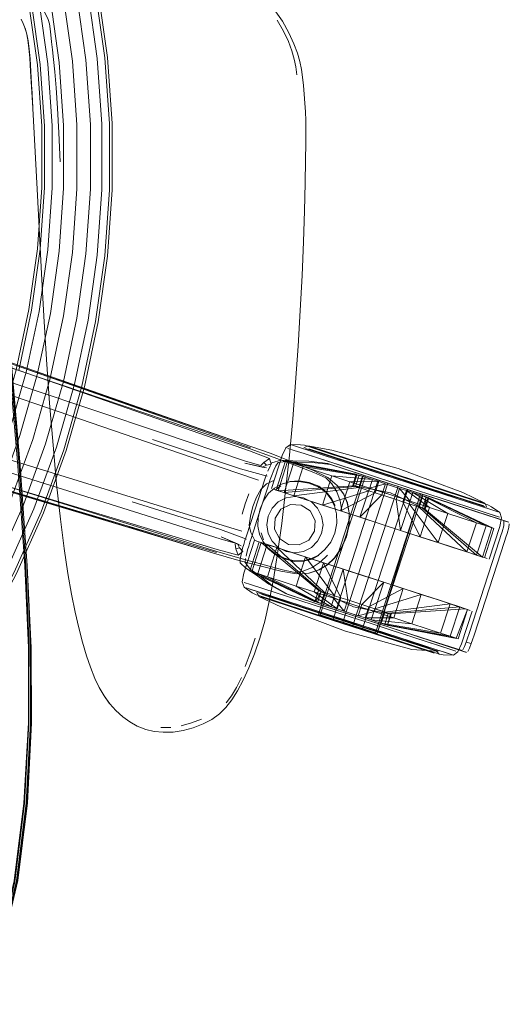
# Model space of a CAD drawing. Units: metres. Extents: x 1.22 to 4.88, y -3.29 to -0.19.
# Drawn here: x 2.56 to 2.7, y -0.76 to -0.48 of the extents above; entities that cross this region are included whole.
import ezdxf

# ---------------------------------------------------------------- set-up
doc = ezdxf.new("R2010")
doc.units = ezdxf.units.M
doc.header["$MEASUREMENT"] = 0

# ---------------------------------------------------------------- blocks, each defined once
blk = doc.blocks.new('97c3cb5a-1151-47b0-9379-3ae6e34215c7')
at = {"color": 18, "lineweight": 9, "true_color": 0x000000}
for p, q in [((2.56314, -0.47969), (2.56379, -0.48087)), ((2.56466, -0.48356), (2.56506, -0.48555)), ((2.57777, -0.4916), (2.57903, -0.5097)), ((2.58696, -0.49063), (2.58827, -0.50938)), ((2.57309, -0.49917), (2.57346, -0.50496)), ((2.5698, -0.51003), (2.5698, -0.52753)), ((2.5698, -0.52753), (2.56857, -0.54499)), ((2.58286, -0.52798), (2.58157, -0.54635)), ((2.5861, -0.5281), (2.5848, -0.54669)), ((2.62802, -0.60229), (2.42493, -0.53152)), ((2.56857, -0.54499), (2.56614, -0.56232)), ((2.58157, -0.54635), (2.57901, -0.56459)), ((2.5848, -0.54669), (2.58221, -0.56515)), ((2.58696, -0.54692), (2.58434, -0.56553)), ((2.56614, -0.56232), (2.5625, -0.57944)), ((2.57147, -0.56326), (2.56775, -0.58075)), ((2.58434, -0.56553), (2.58043, -0.58391)), ((2.54775, -0.57316), (2.62831, -0.60142)), ((2.54757, -0.57442), (2.62821, -0.60177)), ((2.56775, -0.58075), (2.56282, -0.59794)), ((2.63966, -0.6005), (2.64023, -0.60068)), ((2.64023, -0.60068), (2.64192, -0.60123)), ((2.6437, -0.60074), (2.6442, -0.6009)), ((2.64464, -0.60087), (2.64512, -0.60103)), ((2.53742, -0.60562), (2.61875, -0.63088)), ((2.65105, -0.60616), (2.65025, -0.6059)), ((2.66046, -0.60924), (2.64762, -0.64874)), ((2.67534, -0.61404), (2.65603, -0.60777)), ((2.66296, -0.61046), (2.66012, -0.60954)), ((2.66462, -0.60817), (2.68348, -0.61429)), ((2.63529, -0.61346), (2.63698, -0.61224)), ((2.65139, -0.61164), (2.64973, -0.60996)), ((2.65735, -0.61215), (2.65755, -0.61221)), ((2.69837, -0.62153), (2.66882, -0.61193)), ((2.63561, -0.61345), (2.63618, -0.61363)), ((2.67716, -0.61467), (2.66432, -0.65417)), ((2.66967, -0.61615), (2.66565, -0.61485)), ((2.6816, -0.61608), (2.67534, -0.61404)), ((2.65336, -0.61921), (2.64333, -0.61596)), ((2.65336, -0.61921), (2.64333, -0.61596)), ((2.679, -0.61567), (2.6788, -0.6156)), ((2.6816, -0.61608), (2.69969, -0.62195)), ((2.69498, -0.6182), (2.6911, -0.61694)), ((2.69572, -0.61763), (2.69522, -0.61747)), ((2.63445, -0.6186), (2.63331, -0.62083)), ((2.70033, -0.62216), (2.70175, -0.62262)), ((2.632, -0.62756), (2.63135, -0.62558)), ((2.62417, -0.63011), (2.62394, -0.62887)), ((2.62949, -0.62773), (2.63008, -0.62793)), ((2.68238, -0.62864), (2.68707, -0.63016)), ((2.62989, -0.6432), (2.63039, -0.64336)), ((2.63824, -0.64287), (2.63903, -0.64312)), ((2.67225, -0.64162), (2.68228, -0.64488)), ((2.63187, -0.64384), (2.63751, -0.64568)), ((2.63265, -0.64427), (2.64624, -0.64868)), ((2.64169, -0.64623), (2.65614, -0.65092)), ((2.64624, -0.64868), (2.66981, -0.65634)), ((2.64762, -0.64874), (2.64812, -0.64891)), ((2.66332, -0.65101), (2.65028, -0.64678)), ((2.6568, -0.6489), (2.67942, -0.65624)), ((2.6883, -0.65716), (2.69134, -0.64782)), ((2.68944, -0.6472), (2.69001, -0.64739)), ((2.67906, -0.65934), (2.65095, -0.65021)), ((2.65622, -0.65068), (2.67725, -0.65751)), ((2.66332, -0.65101), (2.68043, -0.65657)), ((2.66981, -0.65634), (2.67906, -0.65934)), ((2.68767, -0.65892), (2.68043, -0.65657)), ((2.69185, -0.6547), (2.69142, -0.65599)), ((2.56579, -0.67963), (2.56585, -0.65826)), ((2.68073, -0.65907), (2.6793, -0.65861)), ((2.68831, -0.65913), (2.68973, -0.65959)), ((2.62574, -0.66673), (2.62433, -0.66956)), ((2.60288, -0.68094), (2.60567, -0.68088))]:
    blk.add_line(p, q, dxfattribs=at)
for points in [[(2.46221, -0.74775), (2.47784, -0.73721), (2.4927, -0.72561), (2.50671, -0.713), (2.51981, -0.69944), (2.53193, -0.68501), (2.54301, -0.66976), (2.55301, -0.65378), (2.56186, -0.63714), (2.56953, -0.61992), (2.57598, -0.60221), (2.58117, -0.5841), (2.58509, -0.56566), (2.58772, -0.547), (2.58903, -0.5282), (2.58903, -0.50935), (2.58772, -0.49055), (2.58509, -0.47189)], [(2.54387, -0.40918), (2.55097, -0.42513), (2.55694, -0.44152), (2.56176, -0.4583), (2.56539, -0.47537), (2.56782, -0.49265), (2.56903, -0.51005), (2.56903, -0.5275)], [(2.63923, -0.48357), (2.63737, -0.48025), (2.63509, -0.4769), (2.63242, -0.47372), (2.62935, -0.47089)], [(2.56981, -0.47772), (2.57041, -0.47869), (2.57088, -0.47975), (2.5712, -0.481), (2.57144, -0.48245)], [(2.56379, -0.48087), (2.56417, -0.48188), (2.56466, -0.48356)], [(2.63909, -0.48603), (2.63768, -0.48308), (2.63588, -0.47994)], [(2.5657, -0.4909), (2.56547, -0.48808), (2.56519, -0.48582), (2.56482, -0.48389), (2.56435, -0.48226)], [(2.57144, -0.48245), (2.57163, -0.48413), (2.57183, -0.48608), (2.57209, -0.48833)], [(2.63923, -0.48357), (2.64067, -0.48665), (2.64167, -0.48932), (2.64234, -0.4917)], [(2.55274, -0.51434), (2.548, -0.48444), (2.55277, -0.51434), (2.55656, -0.54469), (2.55962, -0.57546), (2.56227, -0.60657), (2.56426, -0.63502), (2.56227, -0.60657)], [(2.56541, -0.65827), (2.5645, -0.63499), (2.56257, -0.60654), (2.5599, -0.57542), (2.55675, -0.54464), (2.5529, -0.51427), (2.54819, -0.48436)], [(2.56587, -0.49439), (2.56562, -0.49076), (2.56537, -0.48788), (2.56506, -0.48555)], [(2.63909, -0.48603), (2.64008, -0.48863), (2.64074, -0.49099), (2.64118, -0.49323), (2.64148, -0.49548)], [(2.57209, -0.48833), (2.57239, -0.4911), (2.57272, -0.49463), (2.57309, -0.49917)], [(2.56689, -0.51203), (2.56592, -0.49451), (2.5657, -0.4909)], [(2.64395, -0.51974), (2.64402, -0.51488), (2.64404, -0.51125), (2.644, -0.50843), (2.64391, -0.50599), (2.644, -0.50843), (2.64391, -0.506), (2.64377, -0.50351), (2.64358, -0.50099), (2.64335, -0.49853), (2.64308, -0.49616), (2.64278, -0.49393), (2.64234, -0.4917)], [(2.56587, -0.49439), (2.56649, -0.50488), (2.56617, -0.49912)], [(2.36658, -0.5053), (2.36849, -0.50798), (2.37314, -0.51071), (2.38944, -0.51694), (2.42581, -0.53001), (2.48067, -0.54939), (2.54789, -0.57295), (2.60403, -0.59257)], [(2.57346, -0.50496), (2.57387, -0.51196), (2.5743, -0.52018)], [(2.37311, -0.51213), (2.38925, -0.51822), (2.42561, -0.53102), (2.48054, -0.55007), (2.62843, -0.60107)], [(2.56488, -0.63499), (2.56286, -0.60653), (2.56022, -0.5754), (2.55717, -0.54462), (2.5534, -0.51425)], [(2.56893, -0.55192), (2.56782, -0.52976), (2.56689, -0.51203)], [(2.64395, -0.51974), (2.64383, -0.52625), (2.64363, -0.5341), (2.64334, -0.54296), (2.64296, -0.5525)], [(2.50494, -0.68606), (2.51616, -0.67269), (2.52642, -0.65858), (2.53568, -0.64378), (2.54387, -0.62837), (2.55097, -0.61243), (2.55694, -0.59603), (2.56176, -0.57926), (2.56539, -0.56219), (2.56782, -0.54491), (2.56903, -0.5275)], [(2.42391, -0.53664), (2.47937, -0.55562), (2.5467, -0.57834), (2.60272, -0.59714)], [(2.42461, -0.54092), (2.47951, -0.55912), (2.54494, -0.58131), (2.62414, -0.60842), (2.63058, -0.61065)], [(2.41262, -0.56977), (2.37527, -0.55887), (2.35797, -0.55423), (2.35218, -0.55355), (2.35347, -0.55418), (2.35884, -0.5547), (2.37569, -0.55923), (2.4128, -0.57003), (2.46858, -0.58658), (2.53682, -0.607), (2.59377, -0.62411)], [(2.61851, -0.63157), (2.46888, -0.58595), (2.41323, -0.56909), (2.37629, -0.55808), (2.35965, -0.55353)], [(2.56893, -0.55192), (2.5696, -0.56402), (2.57036, -0.57639), (2.57125, -0.58874)], [(2.64296, -0.5525), (2.64246, -0.5624), (2.64186, -0.57256), (2.64114, -0.58287), (2.64031, -0.59324)], [(2.6189, -0.63035), (2.41298, -0.56829), (2.37543, -0.55718)], [(2.62589, -0.62509), (2.61936, -0.62311), (2.53935, -0.59851), (2.47336, -0.57802), (2.41824, -0.56049)], [(2.59541, -0.61965), (2.53902, -0.60195), (2.47119, -0.58078), (2.41516, -0.56354)], [(2.61862, -0.63122), (2.4685, -0.58636), (2.41262, -0.56977)], [(2.56585, -0.65826), (2.56484, -0.63499), (2.56286, -0.60653), (2.56019, -0.5754)], [(2.57326, -0.61179), (2.57222, -0.60067), (2.57125, -0.58874)], [(2.60402, -0.59266), (2.62842, -0.60109), (2.60403, -0.59257)], [(2.63719, -0.62296), (2.63831, -0.61357), (2.63936, -0.60357), (2.64031, -0.59324)], [(2.60272, -0.59714), (2.62688, -0.6052), (2.63123, -0.60644)], [(2.63304, -0.60951), (2.62545, -0.60745), (2.60048, -0.59909)], [(2.65025, -0.60992), (2.6462, -0.60789), (2.64162, -0.60604), (2.63767, -0.60447), (2.63416, -0.60311), (2.62843, -0.60107)], [(2.63427, -0.61301), (2.63731, -0.60368), (2.63837, -0.60142), (2.63966, -0.6005), (2.64251, -0.60058), (2.6437, -0.60074)], [(2.64023, -0.60068), (2.64192, -0.60123), (2.68591, -0.61552)], [(2.64192, -0.60123), (2.69687, -0.61908), (2.69856, -0.61963)], [(2.65147, -0.6021), (2.64464, -0.60087), (2.64346, -0.60147)], [(2.6442, -0.6009), (2.64568, -0.60138), (2.65526, -0.60449), (2.65131, -0.60321)], [(2.65131, -0.60321), (2.64568, -0.60138), (2.6442, -0.6009)], [(2.64655, -0.60149), (2.64887, -0.60225), (2.64655, -0.60149), (2.64512, -0.60103), (2.64655, -0.60149)], [(2.62802, -0.60229), (2.63373, -0.60448), (2.63215, -0.60558), (2.63123, -0.60644)], [(2.62821, -0.60177), (2.63399, -0.60378), (2.63759, -0.60513), (2.64171, -0.60669), (2.64636, -0.60848), (2.64973, -0.60996)], [(2.669, -0.61136), (2.66303, -0.60942), (2.64354, -0.60309), (2.64734, -0.60433)], [(2.64544, -0.60211), (2.64396, -0.60163), (2.64784, -0.60289)], [(2.64544, -0.60211), (2.64784, -0.60289), (2.65108, -0.60394), (2.6644, -0.60827), (2.66947, -0.60992)], [(2.64784, -0.60289), (2.65108, -0.60394), (2.65502, -0.60522)], [(2.64887, -0.60225), (2.652, -0.60326), (2.64887, -0.60225)], [(2.69548, -0.61836), (2.69488, -0.61719), (2.68863, -0.61417), (2.67032, -0.60729), (2.65147, -0.6021)], [(2.6329, -0.60712), (2.62676, -0.60582), (2.63168, -0.60699)], [(2.63215, -0.60558), (2.63287, -0.6064), (2.63168, -0.60699), (2.6329, -0.60712)], [(2.63287, -0.6064), (2.63419, -0.60608), (2.63373, -0.60448)], [(2.6344, -0.60573), (2.63387, -0.60668), (2.63325, -0.60811)], [(2.6344, -0.60573), (2.63695, -0.60496)], [(2.635, -0.60778), (2.63557, -0.60658), (2.63618, -0.60564)], [(2.65838, -0.60897), (2.63831, -0.60514), (2.63561, -0.61345)], [(2.64056, -0.60587), (2.63887, -0.60533), (2.63618, -0.61363), (2.65755, -0.61221)], [(2.6415, -0.60551), (2.63827, -0.60538), (2.63618, -0.60564)], [(2.64059, -0.61507), (2.63786, -0.61418), (2.63618, -0.61363), (2.63786, -0.61418), (2.64056, -0.60587)], [(2.63695, -0.60496), (2.64031, -0.60512), (2.64486, -0.60527), (2.65025, -0.6059), (2.65603, -0.60777)], [(2.64697, -0.60796), (2.64329, -0.60676), (2.64056, -0.60587), (2.65917, -0.60923), (2.64056, -0.60587), (2.63786, -0.61418), (2.65813, -0.61241), (2.65917, -0.60923)], [(2.63887, -0.60533), (2.65858, -0.60904), (2.65755, -0.61221)], [(2.64059, -0.61507), (2.64427, -0.61626), (2.64059, -0.61507), (2.64329, -0.60676), (2.64697, -0.60796), (2.65146, -0.60941), (2.66296, -0.61046), (2.66012, -0.60954), (2.64329, -0.60676)], [(2.6415, -0.60551), (2.64587, -0.6056), (2.65105, -0.60616), (2.66882, -0.61193)], [(2.64734, -0.60433), (2.65728, -0.60756), (2.66303, -0.60942), (2.669, -0.61136)], [(2.66947, -0.60992), (2.6644, -0.60827), (2.65502, -0.60522)], [(2.65526, -0.60449), (2.65975, -0.60595), (2.65526, -0.60449)], [(2.68348, -0.61429), (2.66462, -0.60817), (2.65991, -0.60664), (2.65557, -0.60523), (2.65991, -0.60664), (2.66462, -0.60817)], [(2.6881, -0.61516), (2.67966, -0.61242), (2.67478, -0.61083), (2.66463, -0.60754), (2.65975, -0.60595)], [(2.67478, -0.61083), (2.66463, -0.60754), (2.65975, -0.60595)], [(2.63213, -0.61119), (2.63253, -0.61004), (2.6329, -0.60902)], [(2.63355, -0.61165), (2.63395, -0.6105), (2.63432, -0.60947), (2.635, -0.60778)], [(2.64697, -0.60796), (2.65146, -0.60941), (2.65657, -0.61107), (2.66474, -0.61104), (2.66371, -0.61422), (2.65387, -0.61938), (2.64427, -0.61626)], [(2.65146, -0.60941), (2.64876, -0.61772), (2.64427, -0.61626)], [(2.65179, -0.6501), (2.64957, -0.64938), (2.64812, -0.64891), (2.66096, -0.60941), (2.66241, -0.60988)], [(2.66241, -0.60988), (2.66096, -0.60941), (2.64812, -0.64891), (2.64957, -0.64938), (2.65179, -0.6501)], [(2.65838, -0.60897), (2.65735, -0.61215), (2.66807, -0.61423), (2.67796, -0.61885), (2.679, -0.61567)], [(2.66371, -0.61422), (2.66193, -0.61364), (2.66037, -0.61313), (2.65813, -0.61241), (2.65917, -0.60923), (2.66012, -0.60954), (2.65909, -0.61271), (2.66037, -0.61313), (2.66193, -0.61364), (2.66296, -0.61046), (2.66474, -0.61104)], [(2.67466, -0.61062), (2.66976, -0.60903), (2.67937, -0.61215)], [(2.57538, -0.6301), (2.57432, -0.62174), (2.57326, -0.61179)], [(2.62609, -0.62998), (2.62639, -0.62893), (2.62674, -0.62777), (2.62715, -0.62649), (2.63171, -0.61246), (2.63213, -0.61119)], [(2.62903, -0.61813), (2.63003, -0.61548), (2.63129, -0.61326), (2.63288, -0.61173), (2.63514, -0.61065)], [(2.63082, -0.62002), (2.63313, -0.61292), (2.63355, -0.61165)], [(2.63209, -0.61634), (2.63343, -0.61438), (2.63512, -0.61289), (2.63712, -0.61179)], [(2.64202, -0.61101), (2.63936, -0.61116), (2.63712, -0.61179)], [(2.65909, -0.61271), (2.64059, -0.61507), (2.63786, -0.61418), (2.65813, -0.61241)], [(2.65235, -0.61786), (2.65133, -0.61584), (2.64981, -0.61396), (2.64771, -0.61238), (2.64501, -0.6113), (2.64212, -0.61082), (2.63946, -0.611)], [(2.65118, -0.61593), (2.6497, -0.61406), (2.64759, -0.61254), (2.6449, -0.61149), (2.64202, -0.61101)], [(2.6679, -0.61475), (2.65657, -0.61107), (2.65387, -0.61938), (2.6652, -0.62306), (2.65917, -0.6211), (2.64333, -0.61596)], [(2.65471, -0.61456), (2.65298, -0.61213), (2.65025, -0.60992)], [(2.65139, -0.61164), (2.65286, -0.614), (2.65383, -0.61654), (2.65426, -0.61937)], [(2.66463, -0.6106), (2.66241, -0.60988), (2.66463, -0.6106), (2.66736, -0.61148), (2.66463, -0.6106), (2.65179, -0.6501), (2.65452, -0.65098), (2.66736, -0.61148), (2.67665, -0.6145), (2.66381, -0.654), (2.66236, -0.65353)], [(2.65298, -0.61213), (2.6548, -0.61461), (2.65588, -0.61713)], [(2.66474, -0.61104), (2.65657, -0.61107), (2.65387, -0.61938), (2.65943, -0.62118), (2.66565, -0.61485), (2.66668, -0.61167)], [(2.65742, -0.65193), (2.65452, -0.65098), (2.66736, -0.61148), (2.67026, -0.61243)], [(2.66432, -0.65417), (2.66236, -0.65353), (2.66014, -0.65281), (2.65742, -0.65193), (2.67026, -0.61243)], [(2.66213, -0.61288), (2.6679, -0.61475), (2.67367, -0.61663), (2.6707, -0.61297), (2.66668, -0.61167), (2.66213, -0.61288), (2.65943, -0.62118), (2.6652, -0.62306)], [(2.66236, -0.65353), (2.66014, -0.65281), (2.67298, -0.61331), (2.67026, -0.61243)], [(2.66869, -0.61232), (2.66668, -0.61167), (2.66474, -0.61104), (2.66371, -0.61422), (2.66967, -0.61615), (2.67097, -0.62493), (2.6652, -0.62306), (2.67097, -0.62493)], [(2.6716, -0.61678), (2.66967, -0.61615), (2.6707, -0.61297), (2.66869, -0.61232)], [(2.669, -0.61136), (2.68602, -0.61689), (2.69066, -0.61839), (2.69447, -0.61963), (2.6973, -0.62055)], [(2.669, -0.61136), (2.68602, -0.61689), (2.69066, -0.61839)], [(2.66947, -0.60992), (2.67455, -0.61156), (2.68392, -0.61461), (2.68786, -0.61589)], [(2.66947, -0.60992), (2.67455, -0.61156), (2.68392, -0.61461), (2.68786, -0.61589)], [(2.69064, -0.61581), (2.69297, -0.61657), (2.68752, -0.6148), (2.68371, -0.61356), (2.67937, -0.61215), (2.67466, -0.61062)], [(2.69134, -0.61621), (2.6881, -0.61516), (2.67966, -0.61242), (2.67478, -0.61083)], [(2.67937, -0.61215), (2.68371, -0.61356), (2.68752, -0.6148), (2.69064, -0.61581)], [(2.62596, -0.6203), (2.62682, -0.61741), (2.62782, -0.61457)], [(2.63663, -0.61378), (2.64333, -0.61596), (2.63949, -0.61471), (2.63487, -0.61321)], [(2.63663, -0.61378), (2.63487, -0.61321)], [(2.64853, -0.62083), (2.64893, -0.6233), (2.64853, -0.62083), (2.6474, -0.6186), (2.64563, -0.61683), (2.64339, -0.6157), (2.64092, -0.6153), (2.64339, -0.6157)], [(2.66193, -0.61364), (2.64876, -0.61772), (2.65387, -0.61938), (2.66371, -0.61422)], [(2.6752, -0.61403), (2.67298, -0.61331), (2.66014, -0.65281), (2.65742, -0.65193), (2.65452, -0.65098), (2.65179, -0.6501)], [(2.65471, -0.61456), (2.65581, -0.6171), (2.65634, -0.61996), (2.65626, -0.62327), (2.65552, -0.62673), (2.65409, -0.62997)], [(2.66432, -0.65417), (2.67665, -0.6145), (2.6752, -0.61403)], [(2.6679, -0.61475), (2.67922, -0.61843), (2.67652, -0.62674), (2.68164, -0.6284), (2.6898, -0.63105), (2.68612, -0.62985), (2.68164, -0.6284), (2.68434, -0.62009)], [(2.6707, -0.61297), (2.67263, -0.6136), (2.67922, -0.61843), (2.67652, -0.62674), (2.68164, -0.6284), (2.67338, -0.61736), (2.67623, -0.61828)], [(2.67821, -0.61541), (2.67718, -0.61859), (2.69254, -0.63194), (2.67718, -0.61859), (2.67623, -0.61828), (2.6716, -0.61678), (2.67652, -0.62674), (2.6716, -0.61678), (2.67263, -0.6136), (2.67442, -0.61418), (2.67338, -0.61736)], [(2.67726, -0.6151), (2.6925, -0.62274), (2.67922, -0.61843), (2.67263, -0.6136), (2.6716, -0.61678)], [(2.67821, -0.61541), (2.67442, -0.61418), (2.68434, -0.62009), (2.6925, -0.62274)], [(2.6898, -0.63105), (2.67623, -0.61828), (2.67726, -0.6151), (2.67442, -0.61418)], [(2.69749, -0.62436), (2.6788, -0.6156), (2.67777, -0.61878), (2.67821, -0.61541), (2.69524, -0.62363)], [(2.69464, -0.61792), (2.68348, -0.61429)], [(2.69464, -0.61792), (2.68348, -0.61429)], [(2.6881, -0.61516), (2.69522, -0.61747), (2.69374, -0.61699), (2.69134, -0.61621)], [(2.59473, -0.61676), (2.61985, -0.62466), (2.6272, -0.62745)], [(2.62903, -0.61813), (2.62828, -0.62086), (2.62799, -0.62339), (2.62838, -0.62556), (2.62957, -0.62776)], [(2.63329, -0.62983), (2.63184, -0.62801), (2.63088, -0.62594), (2.63039, -0.62374), (2.63046, -0.62137), (2.63103, -0.61878), (2.63209, -0.61634)], [(2.64274, -0.6177), (2.6453, -0.61936), (2.64274, -0.6177), (2.63969, -0.61754), (2.63697, -0.61892), (2.63969, -0.61754), (2.64274, -0.6177)], [(2.64339, -0.6157), (2.64563, -0.61683), (2.6474, -0.6186), (2.64853, -0.62083)], [(2.65118, -0.61593), (2.65221, -0.61791), (2.65272, -0.6202), (2.65285, -0.62289)], [(2.65415, -0.62999), (2.65559, -0.62675), (2.65632, -0.62329), (2.65639, -0.61997), (2.65588, -0.61713)], [(2.67367, -0.61663), (2.67097, -0.62493), (2.67652, -0.62674), (2.67097, -0.62493)], [(2.6788, -0.6156), (2.69524, -0.62363), (2.69254, -0.63194), (2.69422, -0.63248), (2.69692, -0.62418)], [(2.69479, -0.63267), (2.69749, -0.62436), (2.679, -0.61567)], [(2.68591, -0.61552), (2.69856, -0.61963)], [(2.6911, -0.61694), (2.68786, -0.61589), (2.69498, -0.6182)], [(2.69612, -0.6331), (2.69916, -0.62377), (2.69963, -0.62131), (2.69913, -0.61981), (2.69677, -0.6182), (2.69572, -0.61763)], [(2.62463, -0.62869), (2.61968, -0.62732), (2.59541, -0.61965)], [(2.62781, -0.62939), (2.62816, -0.62823), (2.62857, -0.62695), (2.63082, -0.62002)], [(2.6652, -0.62306), (2.67123, -0.62502), (2.6652, -0.62306), (2.65917, -0.6211), (2.65336, -0.61921)], [(2.65943, -0.62118), (2.65336, -0.61921), (2.65943, -0.62118)], [(2.69749, -0.62436), (2.69524, -0.62363), (2.69254, -0.63194), (2.69422, -0.63248), (2.67777, -0.61878)], [(2.69066, -0.61839), (2.69447, -0.61963), (2.69904, -0.62112), (2.6973, -0.62055)], [(2.62948, -0.66), (2.63099, -0.65557), (2.63237, -0.65068), (2.63365, -0.64515), (2.63487, -0.6388), (2.63604, -0.63147), (2.63719, -0.62296)], [(2.65285, -0.62289), (2.65232, -0.62569), (2.65111, -0.62827)], [(2.6898, -0.63105), (2.69254, -0.63194), (2.6898, -0.63105), (2.6925, -0.62274), (2.69524, -0.62363)], [(2.69837, -0.62153), (2.70019, -0.62212)], [(2.70175, -0.62262), (2.69969, -0.62195)], [(2.70033, -0.62216), (2.70025, -0.62361), (2.6998, -0.6253)], [(2.70122, -0.62576), (2.70167, -0.62407), (2.70185, -0.62302)], [(2.70185, -0.62302)], [(2.59382, -0.62404), (2.61852, -0.63155), (2.59377, -0.62411)], [(2.63445, -0.62801), (2.63622, -0.62978), (2.63445, -0.62801), (2.63331, -0.62578), (2.63445, -0.62801)], [(2.69185, -0.6547), (2.70049, -0.6281), (2.70089, -0.62685), (2.70122, -0.62576)], [(2.69907, -0.62764), (2.69947, -0.62639), (2.6998, -0.6253)], [(2.62569, -0.6293), (2.61996, -0.62675), (2.62463, -0.62869)], [(2.62569, -0.6293), (2.62463, -0.62869), (2.62524, -0.62987), (2.62612, -0.6309), (2.6248, -0.63193)], [(2.62949, -0.62773), (2.62645, -0.63707), (2.62598, -0.63953), (2.62648, -0.64102), (2.62884, -0.64263), (2.62989, -0.6432)], [(2.62781, -0.62939), (2.6275, -0.63044), (2.62706, -0.6322)], [(2.63082, -0.62817), (2.62812, -0.63647), (2.64662, -0.64517), (2.64765, -0.64199)], [(2.64681, -0.64523), (2.63037, -0.6372), (2.63307, -0.6289), (2.64843, -0.64224), (2.64681, -0.64523), (2.62869, -0.63666), (2.63139, -0.62835)], [(2.62869, -0.63666), (2.63037, -0.6372), (2.63307, -0.6289)], [(2.64858, -0.63393), (2.63855, -0.63068), (2.6347, -0.62943), (2.63008, -0.62793), (2.63184, -0.6285)], [(2.65194, -0.64421), (2.64639, -0.64241), (2.64909, -0.6341), (2.63307, -0.6289), (2.64843, -0.64224), (2.6474, -0.64542), (2.63037, -0.6372), (2.63311, -0.63809)], [(2.63139, -0.62835), (2.63307, -0.6289), (2.63581, -0.62979), (2.63311, -0.63809), (2.63679, -0.63929), (2.64127, -0.64074), (2.63679, -0.63929), (2.63311, -0.63809)], [(2.64785, -0.64205), (2.63139, -0.62835), (2.63307, -0.6289)], [(2.63184, -0.6285), (2.6347, -0.62943), (2.63855, -0.63068), (2.64858, -0.63393), (2.65438, -0.63582)], [(2.64092, -0.6313), (2.64339, -0.63091), (2.64563, -0.62978), (2.6474, -0.62801), (2.64563, -0.62978), (2.64339, -0.63091), (2.64092, -0.6313), (2.63845, -0.63091), (2.63622, -0.62978)], [(2.64566, -0.63292), (2.64766, -0.63192), (2.64942, -0.63037), (2.65111, -0.62827)], [(2.68238, -0.62864), (2.68707, -0.63016), (2.69091, -0.63141), (2.69377, -0.63234)], [(2.69907, -0.62764), (2.69043, -0.65424), (2.69, -0.65552), (2.68962, -0.65663), (2.69104, -0.65709), (2.69142, -0.65599)], [(2.57853, -0.64814), (2.57749, -0.64307), (2.57644, -0.63714), (2.57538, -0.6301)], [(2.61851, -0.63157), (2.62435, -0.63329), (2.62799, -0.63425), (2.63211, -0.6353), (2.6369, -0.63649), (2.64137, -0.63724), (2.64488, -0.63704)], [(2.61875, -0.63088), (2.6246, -0.63265), (2.62831, -0.63368), (2.63256, -0.63482), (2.63738, -0.63611)], [(2.62524, -0.62987), (2.62417, -0.63011), (2.6248, -0.63193), (2.6189, -0.63035)], [(2.62541, -0.63303), (2.62564, -0.63173), (2.62609, -0.62998)], [(2.64339, -0.6337), (2.64076, -0.63374), (2.63795, -0.63304), (2.63533, -0.63173), (2.63328, -0.63002)], [(2.64076, -0.63355), (2.63796, -0.63282), (2.63536, -0.63152), (2.63329, -0.62983)], [(2.64835, -0.64573), (2.64963, -0.64615), (2.64835, -0.64573), (2.64939, -0.64255), (2.63581, -0.62979), (2.64909, -0.6341), (2.65464, -0.6359), (2.66619, -0.63965)], [(2.64092, -0.6313), (2.63845, -0.63091), (2.63622, -0.62978)], [(2.6433, -0.63651), (2.64588, -0.63547), (2.64816, -0.63398), (2.65018, -0.63195)], [(2.64774, -0.63204), (2.64573, -0.63308), (2.64339, -0.6337)], [(2.64488, -0.63704), (2.6477, -0.6361), (2.6501, -0.63469), (2.6522, -0.63269), (2.65409, -0.62997)], [(2.65415, -0.62999), (2.65225, -0.63271), (2.65016, -0.63471), (2.64781, -0.63611), (2.64503, -0.63703)], [(2.69377, -0.63234), (2.69553, -0.63291), (2.69377, -0.63234), (2.69091, -0.63141), (2.68707, -0.63016)], [(2.56535, -0.6796), (2.56534, -0.65827), (2.56426, -0.63502), (2.5653, -0.65827), (2.56528, -0.6796)], [(2.566, -0.65826), (2.56486, -0.63499), (2.56598, -0.65826), (2.56609, -0.67963)], [(2.56488, -0.63499), (2.56598, -0.65826), (2.56601, -0.67963)], [(2.62541, -0.63303), (2.62535, -0.63417), (2.62698, -0.63564), (2.62979, -0.63748), (2.6335, -0.6402)], [(2.62678, -0.634), (2.62691, -0.63292)], [(2.62678, -0.634), (2.6283, -0.63607), (2.63098, -0.63787), (2.63451, -0.64053)], [(2.64566, -0.63292), (2.64336, -0.63357), (2.64076, -0.63355)], [(2.65194, -0.64421), (2.65491, -0.64786), (2.65298, -0.64723), (2.6512, -0.64666), (2.64127, -0.64074), (2.64397, -0.63244)], [(2.64127, -0.64074), (2.64639, -0.64241), (2.64909, -0.6341)], [(2.64397, -0.63244), (2.65223, -0.64348), (2.65401, -0.64406), (2.65298, -0.64723), (2.64639, -0.64241)], [(2.64858, -0.63393), (2.66645, -0.63974), (2.67225, -0.64162)], [(2.64909, -0.6341), (2.65401, -0.64406), (2.64909, -0.6341), (2.65464, -0.6359)], [(2.63738, -0.63611), (2.64098, -0.63689), (2.6433, -0.63651)], [(2.65464, -0.6359), (2.65194, -0.64421), (2.66349, -0.64796), (2.66904, -0.64976), (2.66087, -0.6498), (2.6619, -0.64662), (2.66087, -0.6498)], [(2.65491, -0.64786), (2.65692, -0.64851), (2.65491, -0.64786), (2.65595, -0.64468), (2.65464, -0.6359), (2.66041, -0.63778), (2.65438, -0.63582)], [(2.67225, -0.64162), (2.66619, -0.63965), (2.66041, -0.63778), (2.65464, -0.6359)], [(2.68228, -0.64488), (2.67759, -0.64336), (2.67225, -0.64162), (2.66645, -0.63974), (2.66041, -0.63778), (2.66619, -0.63965), (2.67174, -0.64146), (2.66904, -0.64976), (2.67415, -0.65142)], [(2.66041, -0.63778), (2.66645, -0.63974), (2.67174, -0.64146)], [(2.62657, -0.63972), (2.62832, -0.64028), (2.65661, -0.64947), (2.66259, -0.65141)], [(2.62832, -0.64028), (2.62657, -0.63972)], [(2.66259, -0.65141), (2.65661, -0.64947), (2.62832, -0.64028)], [(2.64939, -0.64255), (2.64843, -0.64224), (2.6474, -0.64542), (2.64835, -0.64573), (2.63311, -0.63809)], [(2.65028, -0.64678), (2.63824, -0.64287), (2.6335, -0.6402)], [(2.6568, -0.6489), (2.63903, -0.64312), (2.63451, -0.64053)], [(2.65194, -0.64421), (2.66349, -0.64796), (2.66619, -0.63965), (2.67685, -0.64312)], [(2.66619, -0.63965), (2.65997, -0.64599), (2.65796, -0.64534), (2.65595, -0.64468)], [(2.68192, -0.6601), (2.68121, -0.65923), (2.67414, -0.65874), (2.65529, -0.65354), (2.63698, -0.64667), (2.63074, -0.64365), (2.63013, -0.64247)], [(2.63187, -0.64384), (2.63039, -0.64336), (2.65083, -0.65), (2.6559, -0.65165), (2.66098, -0.6533), (2.6559, -0.65165)], [(2.63451, -0.64389), (2.63063, -0.64263), (2.63211, -0.64311), (2.63775, -0.64495), (2.64169, -0.64623)], [(2.63063, -0.64263)], [(2.63146, -0.64307), (2.63288, -0.64354), (2.63146, -0.64307)], [(2.65622, -0.65068), (2.63519, -0.64385), (2.63149, -0.64265), (2.68094, -0.65871), (2.67725, -0.65751)], [(2.65595, -0.64468), (2.65401, -0.64406), (2.65298, -0.64723), (2.64639, -0.64241)], [(2.64765, -0.64199), (2.65754, -0.64661), (2.66826, -0.64868), (2.66723, -0.65186), (2.68731, -0.65569), (2.69001, -0.64739)], [(2.6512, -0.64666), (2.64963, -0.64615), (2.6512, -0.64666), (2.65223, -0.64348), (2.65067, -0.64297), (2.64939, -0.64255), (2.65067, -0.64297), (2.65223, -0.64348)], [(2.68775, -0.64666), (2.68134, -0.64457), (2.67685, -0.64312), (2.67174, -0.64146), (2.6619, -0.64662), (2.65796, -0.64534), (2.65595, -0.64468)], [(2.66904, -0.64976), (2.67174, -0.64146), (2.6619, -0.64662), (2.66653, -0.64812)], [(2.68134, -0.64457), (2.67685, -0.64312), (2.66368, -0.6472), (2.66525, -0.6477), (2.66653, -0.64812), (2.68502, -0.64577), (2.68232, -0.65407)], [(2.67685, -0.64312), (2.67415, -0.65142), (2.68232, -0.65407), (2.68505, -0.65496), (2.68674, -0.65551)], [(2.65095, -0.65021), (2.63497, -0.64502), (2.63265, -0.64427), (2.63122, -0.6438), (2.63265, -0.64427)], [(2.63521, -0.64429), (2.63288, -0.64354), (2.63521, -0.64429), (2.63833, -0.64531), (2.64214, -0.64654), (2.64648, -0.64795)], [(2.63451, -0.64389), (2.63775, -0.64495), (2.64169, -0.64623), (2.66122, -0.65257), (2.65614, -0.65092)], [(2.64648, -0.64795), (2.64214, -0.64654), (2.63833, -0.64531), (2.63521, -0.64429)], [(2.6559, -0.65165), (2.65083, -0.65), (2.63751, -0.64568)], [(2.66349, -0.64796), (2.65893, -0.64917), (2.65997, -0.64599)], [(2.68134, -0.64457), (2.68775, -0.64666), (2.68944, -0.6472)], [(2.68613, -0.64613), (2.68228, -0.64488), (2.68613, -0.64613), (2.68898, -0.64706)], [(2.68898, -0.64706), (2.69074, -0.64763), (2.68898, -0.64706), (2.68613, -0.64613)], [(2.58177, -0.66051), (2.58063, -0.65669), (2.57956, -0.65259), (2.57853, -0.64814)], [(2.65609, -0.65107), (2.64648, -0.64795), (2.65119, -0.64948), (2.65609, -0.65107), (2.66099, -0.65267), (2.65609, -0.65107)], [(2.65893, -0.64917), (2.65692, -0.64851), (2.66087, -0.6498)], [(2.66368, -0.6472), (2.66265, -0.65037), (2.66421, -0.65088), (2.66549, -0.6513)], [(2.66703, -0.6518), (2.68505, -0.65496), (2.68775, -0.64666), (2.66748, -0.64843), (2.66653, -0.64812), (2.66549, -0.6513), (2.68232, -0.65407)], [(2.66748, -0.64843), (2.66645, -0.65161), (2.66748, -0.64843), (2.68775, -0.64666)], [(2.69001, -0.64739), (2.68674, -0.65551), (2.66703, -0.6518)], [(2.66723, -0.65186), (2.66807, -0.64862), (2.68944, -0.6472), (2.68775, -0.64666), (2.68505, -0.65496)], [(2.66807, -0.64862)], [(2.66904, -0.64976), (2.66087, -0.6498), (2.66265, -0.65037), (2.67415, -0.65142), (2.68232, -0.65407)], [(2.66259, -0.65141), (2.66833, -0.65328), (2.66259, -0.65141)], [(2.66265, -0.65037), (2.66421, -0.65088), (2.66645, -0.65161), (2.68505, -0.65496)], [(2.6743, -0.65762), (2.67036, -0.65634), (2.66586, -0.65488), (2.66098, -0.6533), (2.66586, -0.65488), (2.67036, -0.65634)], [(2.68073, -0.65907), (2.67385, -0.65684), (2.67005, -0.65561), (2.66099, -0.65267), (2.6657, -0.6542)], [(2.66122, -0.65257), (2.67059, -0.65561), (2.6661, -0.65415), (2.66122, -0.65257)], [(2.6657, -0.6542), (2.67005, -0.65561), (2.6793, -0.65861)], [(2.62962, -0.65555), (2.62827, -0.65983), (2.62685, -0.66359)], [(2.67036, -0.65634), (2.67994, -0.65945), (2.67753, -0.65867), (2.6743, -0.65762)], [(2.68845, -0.65908), (2.67942, -0.65624)], [(2.68192, -0.6601), (2.6831, -0.66025), (2.68596, -0.66034), (2.68724, -0.65942), (2.6883, -0.65716)], [(2.68962, -0.65663), (2.6891, -0.65791)], [(2.69005, -0.65932), (2.69052, -0.65837), (2.69104, -0.65709)], [(2.5566, -0.74344), (2.5612, -0.72451), (2.56396, -0.7024), (2.56525, -0.67963), (2.56541, -0.65827)], [(2.62948, -0.66), (2.62789, -0.66398), (2.62626, -0.66749)], [(2.68165, -0.6592), (2.68017, -0.65872), (2.67777, -0.65794), (2.68017, -0.65872), (2.68165, -0.6592)], [(2.67906, -0.65934), (2.68049, -0.65981), (2.67906, -0.65934)], [(2.68142, -0.65993), (2.67994, -0.65945), (2.68142, -0.65993)], [(2.68491, -0.65866), (2.68665, -0.65923), (2.68491, -0.65866)], [(2.68767, -0.65892), (2.68957, -0.65954)], [(2.6891, -0.65791), (2.68863, -0.65886)], [(2.58537, -0.66957), (2.58415, -0.66696), (2.58287, -0.66374), (2.58177, -0.66051)], [(2.62626, -0.66749), (2.62462, -0.67053), (2.62302, -0.67309), (2.62135, -0.67525)], [(2.58537, -0.66957), (2.58671, -0.6719), (2.5882, -0.67399)], [(2.62433, -0.66956), (2.62291, -0.67192), (2.6214, -0.67388)], [(2.5882, -0.67399), (2.58671, -0.6719), (2.58838, -0.67424)], [(2.59403, -0.67935), (2.59205, -0.67792), (2.59004, -0.67612), (2.58838, -0.67424)], [(2.61485, -0.67992), (2.61737, -0.6786), (2.6195, -0.67707), (2.62135, -0.67525)], [(2.56579, -0.67963), (2.56456, -0.70241), (2.56182, -0.72453), (2.55724, -0.74348), (2.55056, -0.75956)], [(2.56603, -0.6795), (2.56493, -0.70224), (2.56225, -0.72437), (2.55791, -0.74298), (2.55369, -0.75517), (2.55124, -0.75947)], [(2.56535, -0.6796), (2.56415, -0.70237), (2.56135, -0.72472), (2.55662, -0.74415), (2.55654, -0.74686), (2.56184, -0.72543), (2.5648, -0.70252), (2.56601, -0.67963)], [(2.56528, -0.6796), (2.56408, -0.70234), (2.56137, -0.7244), (2.55681, -0.74327)], [(2.56215, -0.72484), (2.56494, -0.70243), (2.56609, -0.67963)], [(2.61485, -0.67992), (2.61208, -0.68099), (2.60919, -0.68176), (2.60633, -0.68221), (2.60354, -0.68229), (2.60098, -0.68203), (2.59857, -0.68145), (2.59617, -0.68051), (2.59403, -0.67935)], [(2.60861, -0.68042), (2.61158, -0.67961), (2.61441, -0.67852)], [(2.56225, -0.72437), (2.56493, -0.70224)]]:
    blk.add_lwpolyline(points, dxfattribs=at)
for points in [[(2.58434, -0.47202), (2.58043, -0.45364), (2.57525, -0.43558), (2.58043, -0.45364), (2.58434, -0.47202), (2.58696, -0.49063)], [(2.57524, -0.47363), (2.57146, -0.45588), (2.57524, -0.47363), (2.57777, -0.4916)], [(2.57901, -0.47296), (2.57518, -0.45495), (2.57901, -0.47296), (2.58157, -0.4912)], [(2.58221, -0.4724), (2.57833, -0.45417), (2.58221, -0.4724), (2.5848, -0.49086)], [(2.56857, -0.49257), (2.56614, -0.47523), (2.5625, -0.45811), (2.56614, -0.47523), (2.56857, -0.49257), (2.5698, -0.51003)], [(2.56827, -0.47486), (2.5646, -0.45759), (2.56827, -0.47486), (2.57073, -0.49234)], [(2.57147, -0.47429), (2.56775, -0.4568), (2.57147, -0.47429), (2.57396, -0.492)], [(2.57196, -0.5276), (2.57196, -0.50995), (2.57073, -0.49234), (2.57196, -0.50995), (2.57196, -0.5276), (2.57073, -0.54522)], [(2.57521, -0.50984), (2.57396, -0.492), (2.57521, -0.50984), (2.57521, -0.52772)], [(2.58286, -0.50957), (2.58157, -0.4912), (2.58286, -0.50957), (2.58286, -0.52798)], [(2.5861, -0.50946), (2.5848, -0.49086), (2.5861, -0.50946), (2.5861, -0.5281)], [(2.57777, -0.54595), (2.57903, -0.52785), (2.57903, -0.5097), (2.57903, -0.52785), (2.57777, -0.54595), (2.57524, -0.56393)], [(2.58827, -0.52817), (2.58696, -0.54692), (2.58827, -0.52817), (2.58827, -0.50938)], [(2.57396, -0.54555), (2.57521, -0.52772), (2.57396, -0.54555), (2.57147, -0.56326)], [(2.56827, -0.5627), (2.57073, -0.54522), (2.56827, -0.5627), (2.5646, -0.57997), (2.55973, -0.59694), (2.5646, -0.57997)], [(2.57146, -0.58168), (2.57524, -0.56393), (2.57146, -0.58168), (2.56646, -0.59912)], [(2.57518, -0.5826), (2.57901, -0.56459), (2.57518, -0.5826), (2.5701, -0.6003)], [(2.57833, -0.58339), (2.58221, -0.56515), (2.57833, -0.58339), (2.57319, -0.60131)], [(2.57525, -0.60198), (2.56882, -0.61964), (2.57525, -0.60198), (2.58043, -0.58391)], [(2.54102, -0.64686), (2.54942, -0.63108), (2.5567, -0.61474), (2.56282, -0.59794), (2.5567, -0.61474), (2.54942, -0.63108), (2.54102, -0.64686), (2.53154, -0.66203)], [(2.56025, -0.61618), (2.56646, -0.59912), (2.56025, -0.61618), (2.55286, -0.63275)], [(2.5638, -0.61761), (2.55631, -0.63443), (2.5638, -0.61761), (2.5701, -0.6003)], [(2.56681, -0.61882), (2.55922, -0.63585), (2.56681, -0.61882), (2.57319, -0.60131)], [(2.63896, -0.60161), (2.6407, -0.60217), (2.64354, -0.60309), (2.6407, -0.60217)], [(2.64489, -0.60176), (2.64631, -0.60222)], [(2.64864, -0.60298), (2.65176, -0.60399), (2.65557, -0.60523), (2.64631, -0.60222)], [(2.66015, -0.60591), (2.66486, -0.60744), (2.66976, -0.60903), (2.652, -0.60326), (2.6558, -0.6045)], [(2.63845, -0.6157), (2.63622, -0.61683), (2.63445, -0.6186), (2.63622, -0.61683), (2.63845, -0.6157), (2.64092, -0.6153)], [(2.69488, -0.61719), (2.69297, -0.61657), (2.6944, -0.61703)], [(2.56117, -0.6368), (2.56882, -0.61964), (2.56117, -0.6368), (2.55235, -0.6534)], [(2.63292, -0.6233), (2.63331, -0.62578), (2.63292, -0.6233), (2.63331, -0.62083)], [(2.63515, -0.62453), (2.63531, -0.62148), (2.63697, -0.61892), (2.63531, -0.62148), (2.63515, -0.62453), (2.63654, -0.62724)], [(2.64652, -0.62512), (2.64668, -0.62208), (2.6453, -0.61936), (2.64668, -0.62208)], [(2.64853, -0.62578), (2.6474, -0.62801), (2.64853, -0.62578), (2.64893, -0.6233)], [(2.63909, -0.6289), (2.63654, -0.62724), (2.63909, -0.6289), (2.64214, -0.62906), (2.64486, -0.62768), (2.64652, -0.62512), (2.64486, -0.62768), (2.64214, -0.62906)], [(2.67703, -0.6269), (2.68238, -0.62864), (2.67123, -0.62502)], [(2.62705, -0.64121), (2.63149, -0.64265), (2.62875, -0.64176)], [(2.67363, -0.655), (2.66833, -0.65328), (2.67827, -0.65651)], [(2.67454, -0.65689), (2.67777, -0.65794), (2.67454, -0.65689), (2.67059, -0.65561)], [(2.68208, -0.65774), (2.67827, -0.65651), (2.68491, -0.65866)], [(2.68596, -0.66034), (2.68094, -0.65871), (2.68369, -0.6596), (2.68538, -0.66015)]]:
    blk.add_lwpolyline(points, close=True, dxfattribs=at)
blk = doc.blocks.new('b0eb396a-7f0a-45d2-afdc-79e1eab49ba1')
blk.add_blockref('97c3cb5a-1151-47b0-9379-3ae6e34215c7', (0, 0))

msp = doc.modelspace()

# ---------------------------------------------------------------- block references
msp.add_blockref('b0eb396a-7f0a-45d2-afdc-79e1eab49ba1', (0, 0))

doc.saveas('drawing.dxf')
